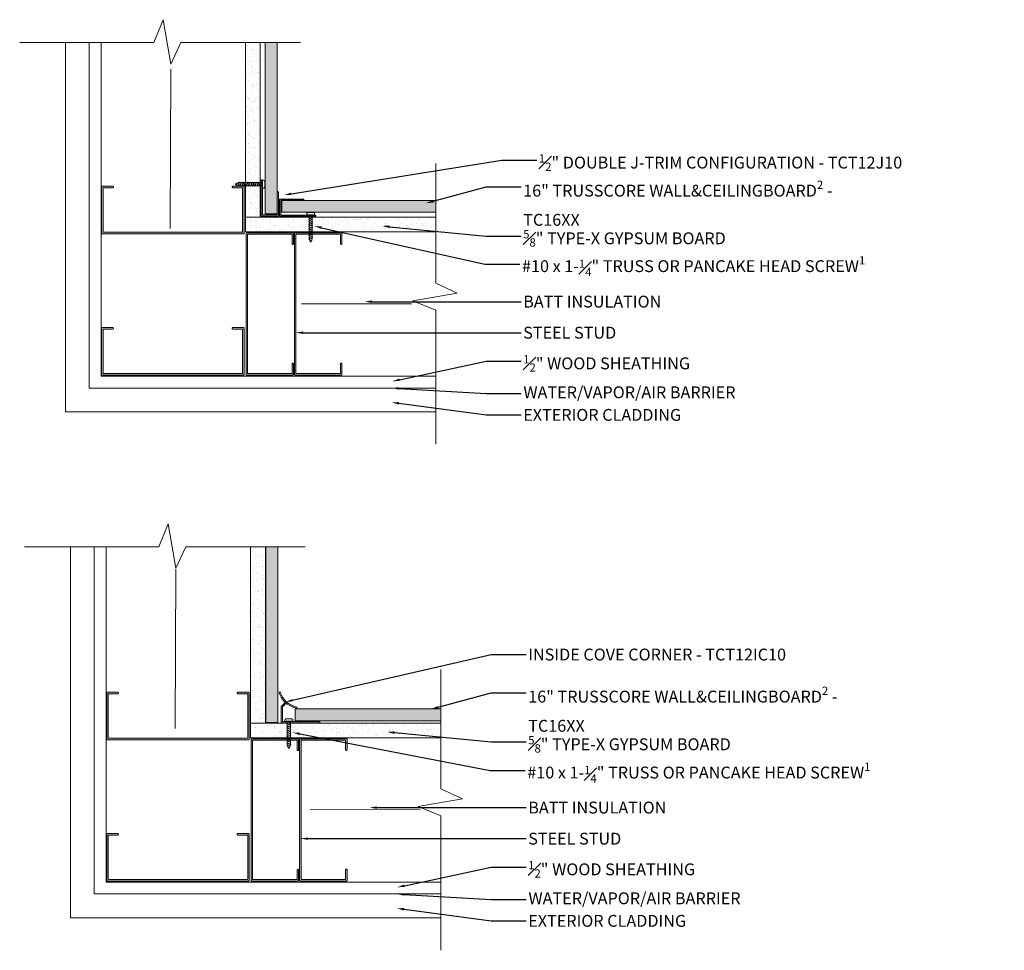
# Model space of a CAD drawing. Units: inches. Extents: x 0.5 to 42, y -21 to 18.2.
import ezdxf
from ezdxf import colors
from ezdxf.entities.mleader import LeaderData, LeaderLine
from ezdxf.math import Vec2, Vec3

# ---------------------------------------------------------------- set-up
doc = ezdxf.new("R2010")
doc.units = ezdxf.units.IN
doc.header["$LTSCALE"] = 35
doc.header["$MEASUREMENT"] = 0
for name, color, linetype, lineweight in [('batt ins', 7, 'BATTING', 9), ('breakline', 7, 'Continuous', 9), ('fasteners', 255, 'Continuous', 9), ('gypsum', 7, 'Continuous', 9), ('LABELS', 7, 'Continuous', 9), ('STEEL STUD', 250, 'Continuous', 9), ('Wood Studs', 7, 'Continuous', 9)]:
    doc.layers.add(name, color=color, linetype=linetype, lineweight=lineweight)
doc.layers.add('PVC WallCieling', color=7, linetype='Continuous', lineweight=9, true_color=0xfcb41c)
doc.layers.add('trims', color=7, linetype='Continuous', lineweight=9, true_color=0x3c5c60)
doc.styles.add('LABELS', font='calibri.ttf', dxfattribs={"height": 0.125})
doc.linetypes.add('BATTING', pattern='A,0.0001,-0.1,[134,ltypeshp.shx,S=0.1,R=0,X=-0.1,Y=0],-0.2,[134,ltypeshp.shx,S=0.1,R=180,X=0.1,Y=0],-0.1', length=0.4001)
pattern_1 = [(37.5, (-872.46147, -132.86888), (-0.01259867, 0.38536475), [0, -0.304, 0, -0.34, 0, -0.325]), (7.5, (-872.46147, -132.8689), (0.35395534, 0.5644292), [0, -0.164, 0, -0.274, 0, -0.105]), (327.5, (-872.70747, -132.86888), (0.62282837, 0.00113181), [0, -0.1, 0, -0.36, 0, -0.47]), (317.5, (-872.70747, -132.8689), (0.60122532, 0.1755351), [0, -0.05, 0, -0.236, 0, -0.27])]
pattern_2 = [(37.5, (-872.249, -154.18612), (-0.01259867, 0.38536475), [0, -0.304, 0, -0.34, 0, -0.325]), (7.5, (-872.249, -154.1861), (0.35395534, 0.5644292), [0, -0.164, 0, -0.274, 0, -0.105]), (327.5, (-872.495, -154.1861), (0.62282837, 0.00113181), [0, -0.1, 0, -0.36, 0, -0.47]), (317.5, (-872.495, -154.1861), (0.60122532, 0.1755351), [0, -0.05, 0, -0.236, 0, -0.27])]

# ---------------------------------------------------------------- blocks, each defined once
blk = doc.blocks.new('2X6 STEEL STUD')
at = {"layer": 'STEEL STUD', "transparency": 33554687}
h = blk.add_hatch(color=256, dxfattribs=at)
h.dxf.hatch_style = 1
h.paths.add_polyline_path([(5.977, 2.001), (0.027, 2.001, 0.414214), (0.002, 1.976), (0.002, 0.026, 0.414214), (0.027, 0.001), (0.477, 0.001, 0.414214), (0.502, 0.026), (0.502, 0.038, 0.414214), (0.477, 0.063), (0.089, 0.063, -0.414214), (0.064, 0.088), (0.064, 1.913, -0.414214), (0.089, 1.938), (5.914, 1.938, -0.414214), (5.939, 1.913), (5.939, 0.088, -0.414214), (5.914, 0.063), (5.752, 0.063), (5.527, 0.063, 0.414214), (5.502, 0.038), (5.502, 0.026, 0.414214), (5.527, 0.001), (5.752, 0.001), (5.977, 0.001, 0.414214), (6.002, 0.026), (6.002, 1.976, 0.414214)])
at = {"layer": 'STEEL STUD'}
for p, q in [((0.002, 0.026), (0.002, 1.976)), ((0.027, 2.001), (5.977, 2.001)), ((0.064, 0.088), (0.064, 1.913)), ((0.089, 1.938), (5.914, 1.938)), ((5.939, 1.913), (5.939, 0.088)), ((6.002, 1.976), (6.002, 0.026)), ((0.027, 0.001), (0.477, 0.001)), ((0.089, 0.063), (0.477, 0.063)), ((0.502, 0.026), (0.502, 0.038)), ((5.502, 0.026), (5.502, 0.038)), ((5.752, 0.063), (5.527, 0.063)), ((5.752, 0.001), (5.527, 0.001)), ((5.914, 0.063), (5.752, 0.063)), ((5.977, 0.001), (5.752, 0.001))]:
    blk.add_line(p, q, dxfattribs=at)
for centre, start, end in [((0.027, 1.976), 90, 180), ((0.089, 1.913), 90, 180), ((5.914, 1.913), 0, 90), ((5.977, 1.976), 0, 90), ((0.027, 0.026), 180, 270), ((0.089, 0.088), 180, 270), ((0.477, 0.038), 0, 90), ((0.477, 0.026), 270, 0), ((5.527, 0.038), 90, 180), ((5.527, 0.026), 180, 270), ((5.914, 0.088), 270, 0), ((5.977, 0.026), 270, 0)]:
    blk.add_arc(centre, 0.025, start, end, dxfattribs=at)
blk = doc.blocks.new('J TRIM')
at = {"layer": 'trims', "transparency": 33554687}
h = blk.add_hatch(color=256, dxfattribs=at)
h.dxf.hatch_style = 1
h.paths.add_polyline_path([(0.336, 0.948, 0.414529), (0.324, 0.936), (0.324, 0.91, 0.414298), (0.336, 0.898), (1.805, 0.898), (1.805, 0.273), (0.847, 0.273, 0.414184), (0.835, 0.261), (0.835, 0.235, 0.414106), (0.847, 0.223), (1.843, 0.223, 0.414352), (1.855, 0.235), (1.855, 0.936, 0.414214), (1.843, 0.948)])
at = {"layer": 'trims', "linetype": 'Continuous'}
for p, q in [((0.324, 0.936), (0.324, 0.91)), ((1.843, 0.948), (0.336, 0.948)), ((0.336, 0.898), (1.805, 0.898)), ((1.805, 0.898), (1.805, 0.273)), ((1.855, 0.235), (1.855, 0.936)), ((0.835, 0.261), (0.835, 0.235)), ((1.805, 0.273), (0.847, 0.273)), ((0.847, 0.223), (1.843, 0.223))]:
    blk.add_line(p, q, dxfattribs=at)
for centre, start, end in [((0.336, 0.936), 90, 180), ((0.336, 0.91), 180, 270), ((1.843, 0.936), 0, 90), ((0.847, 0.261), 90, 180), ((0.847, 0.235), 180, 270), ((1.843, 0.235), 270, 0)]:
    blk.add_arc(centre, 0.0121, start, end, dxfattribs=at)
blk = doc.blocks.new('INSIDE COVE CORNER')
at = {"layer": 'trims', "transparency": 33554687}
h = blk.add_hatch(color=256, dxfattribs=at)
h.dxf.hatch_style = 1
h.paths.add_polyline_path([(0.201, 0.891, -0.097257), (-0.044, 1.295, 0.412359), (-0.054, 1.299), (-0.086, 1.288, 0.416021), (-0.09, 1.278, 0.097996), (0.167, 0.855), (0, 0.691), (0, 0.008, 0.414214), (0.008, 0), (1.617, 0, 0.414214), (1.625, 0.008), (1.625, 0.042, 0.414214), (1.617, 0.05), (0.057, 0.05, -0.414214), (0.049, 0.057), (0.049, 0.67), (0.206, 0.824, 0.097996), (0.653, 0.611, 0.416021), (0.662, 0.616), (0.67, 0.649, 0.412359), (0.665, 0.659, -0.109454)])
at = {"layer": 'trims', "lineweight": 20, "ltscale": 0.25}
for p, q in [((-0.054, 1.299), (-0.086, 1.288)), ((0.67, 0.649), (0.662, 0.616)), ((0.008, 0), (1.617, 0)), ((0.057, 0.05), (1.617, 0.05))]:
    blk.add_line(p, q, dxfattribs=at)
at = {"layer": 'trims', "lineweight": 20}
for p, q in [((0, 0.691), (0.167, 0.855)), ((0, 0.008), (0, 0.691)), ((0.049, 0.67), (0.205, 0.823)), ((0.049, 0.057), (0.049, 0.67)), ((1.625, 0.008), (1.625, 0.042))]:
    blk.add_line(p, q, dxfattribs=at)
for centre, radius, start, end in [((-0.083, 1.281), 0.00781, 109.8093, 200.1626), ((1.107, 1.717), 1.275, 200.1626, 222.5501), ((-0.051, 1.292), 0.00781, 20.1722, 109.8093), ((1.107, 1.717), 1.225, 200.1722, 222.3919), ((0.958, 1.82), 1.198, 230.8522, 255.8377), ((0.967, 1.846), 1.275, 233.3295, 255.7171), ((0.654, 0.618), 0.00781, 255.7171, 346.0703), ((0.663, 0.651), 0.00781, 346.0703, 75.7074), ((0.008, 0.008), 0.00781, 180, 270), ((0.057, 0.057), 0.00781, 180, 270), ((1.617, 0.042), 0.00781, 0, 90), ((1.617, 0.008), 0.00781, 270, 0)]:
    blk.add_arc(centre, radius, start, end, dxfattribs=at)
blk = doc.blocks.new('Long Round Top Screw')
at = {"layer": 'fasteners', "color": 18, "true_color": 0x000000}
for p, q in [((-0.167, 0), (-0.167, 0.039)), ((-0.167, 0), (0.167, 0)), ((-0.095, 0.098), (0.095, 0.098)), ((-0.082, -0.023), (-0.024, 0)), ((-0.067, 0), (-0.067, -0.011)), ((-0.067, -0.011), (-0.041, 0)), ((-0.067, 0), (-0.067, -0.011)), ((-0.067, -0.028), (-0.002, 0)), ((0.067, 0), (0.067, -0.032)), ((0.067, 0), (0.067, -0.032)), ((0.167, 0), (0.167, 0.039)), ((-0.067, -0.011), (-0.082, -0.023)), ((-0.067, -0.011), (-0.082, -0.023)), ((-0.082, -0.023), (-0.067, -0.028)), ((-0.082, -0.023), (-0.067, -0.028)), ((-0.082, -0.102), (0.083, -0.037)), ((-0.067, -0.09), (-0.082, -0.102)), ((-0.082, -0.102), (-0.067, -0.107)), ((-0.082, -0.179), (0.083, -0.115)), ((-0.067, -0.167), (-0.082, -0.179)), ((-0.082, -0.179), (-0.067, -0.184)), ((-0.082, -0.257), (0.083, -0.193)), ((-0.067, -0.245), (-0.082, -0.257)), ((-0.082, -0.257), (-0.067, -0.262)), ((-0.082, -0.336), (0.083, -0.272)), ((-0.067, -0.324), (-0.082, -0.336)), ((-0.082, -0.336), (-0.067, -0.341)), ((-0.082, -0.413), (0.083, -0.349)), ((-0.067, -0.402), (-0.082, -0.413)), ((-0.082, -0.413), (-0.067, -0.418)), ((-0.067, -0.028), (-0.067, -0.09)), ((-0.067, -0.09), (0.067, -0.032)), ((-0.067, -0.107), (0.067, -0.049)), ((-0.067, -0.107), (-0.067, -0.167)), ((-0.067, -0.167), (0.067, -0.11)), ((-0.067, -0.184), (0.067, -0.127)), ((-0.067, -0.184), (-0.067, -0.245)), ((-0.067, -0.245), (0.067, -0.188)), ((-0.067, -0.262), (0.067, -0.205)), ((-0.067, -0.262), (-0.067, -0.324)), ((-0.067, -0.324), (0.067, -0.267)), ((-0.067, -0.341), (0.067, -0.283)), ((-0.067, -0.341), (-0.067, -0.402)), ((-0.067, -0.402), (0.067, -0.344)), ((-0.067, -0.418), (0.067, -0.361)), ((0.067, -0.032), (0.083, -0.037)), ((0.083, -0.037), (0.067, -0.049)), ((0.067, -0.049), (0.067, -0.11)), ((0.067, -0.11), (0.083, -0.115)), ((0.083, -0.115), (0.067, -0.127)), ((0.067, -0.127), (0.067, -0.188)), ((0.067, -0.188), (0.083, -0.193)), ((0.083, -0.193), (0.067, -0.205)), ((0.067, -0.205), (0.067, -0.267)), ((0.067, -0.266), (0.083, -0.271)), ((0.067, -0.267), (0.083, -0.272)), ((0.083, -0.271), (0.067, -0.282)), ((0.083, -0.272), (0.067, -0.283)), ((0.067, -0.282), (0.067, -0.344)), ((0.067, -0.344), (0.083, -0.349)), ((0.083, -0.349), (0.067, -0.361)), ((0.067, -0.361), (0.067, -0.423)), ((-0.082, -0.492), (0.083, -0.428)), ((-0.067, -0.48), (-0.082, -0.492)), ((-0.082, -0.492), (-0.067, -0.497)), ((-0.082, -0.572), (0.083, -0.508)), ((-0.067, -0.56), (-0.082, -0.572)), ((-0.067, -0.56), (-0.082, -0.572)), ((-0.082, -0.572), (-0.067, -0.577)), ((-0.082, -0.572), (-0.067, -0.577)), ((-0.082, -0.651), (0.083, -0.587)), ((-0.067, -0.639), (-0.082, -0.651)), ((-0.082, -0.651), (-0.067, -0.656)), ((-0.082, -0.728), (0.083, -0.664)), ((-0.067, -0.717), (-0.082, -0.728)), ((-0.082, -0.728), (-0.067, -0.733)), ((-0.082, -0.806), (0.083, -0.742)), ((-0.067, -0.794), (-0.082, -0.806)), ((-0.082, -0.806), (-0.067, -0.811)), ((-0.082, -0.885), (0.083, -0.821)), ((-0.067, -0.418), (-0.067, -0.48)), ((-0.067, -0.48), (0.067, -0.423)), ((-0.067, -0.497), (0.067, -0.44)), ((-0.067, -0.497), (-0.067, -0.56)), ((-0.067, -0.56), (0.067, -0.503)), ((-0.067, -0.577), (0.067, -0.52)), ((-0.067, -0.522), (-0.067, -0.56)), ((-0.067, -0.577), (-0.067, -0.639)), ((-0.067, -0.639), (0.067, -0.582)), ((-0.067, -0.656), (0.067, -0.598)), ((-0.067, -0.656), (-0.067, -0.717)), ((-0.067, -0.717), (0.067, -0.659)), ((-0.067, -0.733), (0.067, -0.676)), ((-0.067, -0.733), (-0.067, -0.794)), ((-0.067, -0.794), (0.067, -0.737)), ((-0.067, -0.811), (0.067, -0.754)), ((-0.067, -0.811), (-0.067, -0.873)), ((-0.067, -0.873), (0.067, -0.816)), ((0.067, -0.423), (0.083, -0.428)), ((0.083, -0.428), (0.067, -0.44)), ((0.067, -0.44), (0.067, -0.503)), ((0.067, -0.503), (0.083, -0.508)), ((0.083, -0.508), (0.067, -0.52)), ((0.067, -0.52), (0.067, -0.582)), ((0.067, -0.522), (0.067, -0.582)), ((0.067, -0.582), (0.083, -0.587)), ((0.083, -0.587), (0.067, -0.598)), ((0.067, -0.598), (0.067, -0.659)), ((0.067, -0.659), (0.083, -0.664)), ((0.083, -0.664), (0.067, -0.676)), ((0.067, -0.676), (0.067, -0.737)), ((0.067, -0.737), (0.083, -0.742)), ((0.083, -0.742), (0.067, -0.754)), ((0.067, -0.754), (0.067, -0.816)), ((0.067, -0.816), (0.083, -0.821)), ((0.083, -0.821), (0.067, -0.832)), ((-0.067, -0.873), (-0.082, -0.885)), ((-0.082, -0.885), (-0.067, -0.89)), ((-0.082, -0.965), (0.083, -0.901)), ((-0.067, -0.953), (-0.082, -0.965)), ((-0.082, -0.965), (-0.067, -0.97)), ((-0.073, -1.04), (0.083, -0.979)), ((-0.061, -1.029), (-0.073, -1.04)), ((-0.073, -1.04), (-0.054, -1.043)), ((-0.067, -0.89), (0.067, -0.832)), ((-0.067, -0.89), (-0.067, -0.953)), ((-0.067, -0.953), (0.067, -0.895)), ((-0.067, -0.97), (0.067, -0.912)), ((-0.067, -0.97), (-0.067, -1.017)), ((-0.067, -1.017), (-0.061, -1.029)), ((-0.061, -1.029), (0.067, -0.974)), ((-0.054, -1.043), (0.067, -0.991)), ((-0.054, -1.043), (-0.028, -1.095)), ((-0.04, -1.107), (0.059, -1.068)), ((-0.028, -1.095), (-0.04, -1.107)), ((-0.04, -1.107), (-0.021, -1.109)), ((-0.028, -1.095), (0.044, -1.064)), ((-0.021, -1.109), (0.033, -1.085)), ((-0.021, -1.109), (0, -1.152)), ((0, -1.152), (0.034, -1.084)), ((0.034, -1.084), (0.059, -1.068)), ((0.044, -1.064), (0.067, -1.017)), ((0.059, -1.068), (0.044, -1.064)), ((0.067, -0.832), (0.067, -0.895)), ((0.067, -0.895), (0.083, -0.901)), ((0.083, -0.901), (0.067, -0.912)), ((0.067, -0.912), (0.067, -0.974)), ((0.067, -0.974), (0.083, -0.979)), ((0.083, -0.979), (0.067, -0.991)), ((0.067, -0.991), (0.067, -1.017))]:
    blk.add_line(p, q, dxfattribs=at)
for centre, start, end in [((-0.102, 0.033), 83.982, 174.1804), ((0.102, 0.033), 5.8196, 96.018)]:
    blk.add_arc(centre, 0.0661, start, end, dxfattribs=at)

msp = doc.modelspace()

# ---------------------------------------------------------------- hatches: boundary and pattern name
at = {"layer": 'gypsum', "transparency": 33554687}
h = msp.add_hatch(dxfattribs=at)
h.set_pattern_fill('AR-SAND', color=256, scale=0.2)
h.set_pattern_definition(pattern_1)
h.paths.add_polyline_path([(10.618, 17.271), (9.993, 17.271), (9.993, 9.914), (10.618, 9.914)])
h = msp.add_hatch(dxfattribs=at)
h.set_pattern_fill('AR-SAND', color=256, scale=0.2)
h.set_pattern_definition(pattern_1)
h.paths.add_polyline_path([(18.004, 9.289), (18.004, 9.914), (9.993, 9.914), (9.993, 9.289)])
h = msp.add_hatch(dxfattribs=at)
h.set_pattern_fill('AR-SAND', color=256, scale=0.2)
h.set_pattern_definition(pattern_2)
h.paths.add_polyline_path([(10.831, -3.971), (10.206, -3.971), (10.206, -11.404), (10.831, -11.404)])
h = msp.add_hatch(dxfattribs=at)
h.set_pattern_fill('AR-SAND', color=256, scale=0.2)
h.set_pattern_definition(pattern_2)
h.paths.add_polyline_path([(18.225, -12.029), (18.225, -11.404), (10.206, -11.404), (10.206, -12.029)])
at = {"layer": 'PVC WallCieling', "linetype": 'Continuous', "transparency": 33554559}
h = msp.add_hatch(color=40, dxfattribs=at)
h.dxf.hatch_style = 1
h.paths.add_polyline_path([(11.323, 17.271), (11.323, 10.059), (10.824, 10.059), (10.824, 17.271)])
h = msp.add_hatch(color=40, dxfattribs=at)
h.dxf.hatch_style = 1
h.paths.add_polyline_path([(18.004, 10.62), (18.004, 10.122), (11.526, 10.122), (11.526, 10.62)])
h = msp.add_hatch(color=40, dxfattribs=at)
h.dxf.hatch_style = 1
h.paths.add_polyline_path([(11.356, -3.971), (11.356, -11.378), (10.857, -11.378), (10.857, -3.971)])
h = msp.add_hatch(color=40, dxfattribs=at)
h.dxf.hatch_style = 1
h.paths.add_polyline_path([(18.225, -10.803), (18.225, -11.308), (12.085, -11.301), (12.085, -10.803)])

# ---------------------------------------------------------------- linework, layer by layer
at = {"layer": 'batt ins', "ltscale": 0.022}
for p, q in [((6.82, 9.436), (6.847, 16.147)), ((12.359, 6.269), (16.99, 6.264)), ((7.032, -11.627), (7.059, -4.916)), ((12.723, -15.048), (17.353, -15.053))]:
    msp.add_line(p, q, dxfattribs=at)
at = {"layer": 'breakline', "linetype": 'Continuous'}
for p, q in [((0.485, 17.271), (6.139, 17.271)), ((7.277, 17.271), (12.306, 17.271)), ((18.004, 7.139), (18.004, 12.168)), ((18.004, 0.347), (18.004, 6.001)), ((0.692, -3.971), (6.346, -3.971)), ((7.484, -3.971), (12.513, -3.971)), ((18.225, -14.175), (18.225, -9.146)), ((18.225, -20.966), (18.225, -15.313))]:
    msp.add_line(p, q, dxfattribs=at)
for points in [[(6.139, 17.271), (6.529, 18.234), (6.852, 16.365), (7.277, 17.271)], [(6.139, 17.271), (6.529, 18.234), (6.852, 16.365), (7.277, 17.271)], [(18.004, 6.001), (17.04, 6.392), (18.91, 6.714), (18.004, 7.139)], [(18.004, 6.001), (17.04, 6.392), (18.91, 6.714), (18.004, 7.139)], [(6.346, -3.971), (6.737, -3.008), (7.06, -4.877), (7.484, -3.971)], [(6.346, -3.971), (6.737, -3.008), (7.06, -4.877), (7.484, -3.971)], [(18.225, -15.313), (17.261, -14.922), (19.131, -14.599), (18.225, -14.175)], [(18.225, -15.313), (17.261, -14.922), (19.131, -14.599), (18.225, -14.175)]]:
    msp.add_lwpolyline(points, dxfattribs=at)
at = {"layer": 'gypsum'}
for p, q in [((9.993, 9.289), (9.993, 17.271)), ((10.618, 9.914), (10.618, 17.271)), ((9.993, 9.914), (18.004, 9.914)), ((9.993, 9.289), (18.004, 9.289)), ((10.206, -12.029), (10.206, -3.971)), ((10.831, -11.404), (10.831, -3.971)), ((10.206, -11.404), (18.225, -11.404)), ((10.206, -12.029), (18.225, -12.029))]:
    msp.add_line(p, q, dxfattribs=at)
at = {"layer": 'PVC WallCieling', "linetype": 'Continuous'}
for p, q in [((10.824, 17.271), (10.824, 10.426)), ((10.824, 10.059), (10.824, 17.271)), ((11.323, 11.528), (11.323, 17.271)), ((11.323, 17.271), (11.323, 10.059)), ((11.323, 10.059), (11.323, 11.528)), ((18.004, 10.62), (11.526, 10.62)), ((11.526, 10.62), (11.526, 10.122)), ((11.526, 10.122), (11.526, 10.62)), ((11.526, 10.62), (18.004, 10.62)), ((10.824, 10.059), (11.323, 10.059)), ((11.323, 10.059), (10.824, 10.059)), ((18.004, 10.122), (11.526, 10.122)), ((12.687, 10.122), (18.004, 10.122)), ((10.857, -11.378), (10.857, -3.971)), ((10.857, -4.061), (10.857, -11.01)), ((11.356, -3.971), (11.356, -11.378)), ((11.356, -9.909), (11.356, -4.061)), ((11.356, -11.378), (11.356, -9.909)), ((10.857, -11.01), (10.857, -11.378)), ((12.085, -11.301), (12.085, -10.803)), ((12.085, -10.803), (18.225, -10.803)), ((10.857, -11.378), (11.356, -11.378)), ((11.356, -11.378), (10.857, -11.378)), ((18.225, -11.308), (12.085, -11.301))]:
    msp.add_line(p, q, dxfattribs=at)
at = {"layer": 'Wood Studs'}
for p, q in [((2.412, 17.271), (2.412, 1.716)), ((3.412, 17.271), (3.412, 2.716)), ((3.912, 17.271), (3.912, 3.216)), ((3.912, 3.216), (18.004, 3.216)), ((3.412, 2.716), (18.004, 2.716)), ((2.412, 1.716), (18.004, 1.716)), ((2.625, -3.971), (2.625, -19.601)), ((3.625, -3.971), (3.625, -18.601)), ((4.125, -3.971), (4.125, -18.101)), ((4.125, -18.101), (18.225, -18.101)), ((3.625, -18.601), (18.225, -18.601)), ((2.625, -19.601), (18.225, -19.601))]:
    msp.add_line(p, q, dxfattribs=at)

# ---------------------------------------------------------------- block references
at = {"layer": 'PVC WallCieling', "rotation": 270}
msp.add_blockref('Long Round Top Screw', (10.713, 11.302), dxfattribs=at)
at = {"layer": 'PVC WallCieling'}
for p in [(12.738, 10.014), (11.821, -11.322)]:
    msp.add_blockref('Long Round Top Screw', p, dxfattribs=at)
at = {"layer": 'STEEL STUD'}
for p, rotation in [((9.938, 11.215), 180), ((12.017, 3.257), 90), ((14.059, 3.257), 90), ((9.938, 5.261), 180), ((10.15, -10.102), 180), ((12.23, -18.061), 90), ((14.271, -18.061), 90), ((10.15, -16.056), 180)]:
    msp.add_blockref('2X6 STEEL STUD', p, dxfattribs=dict(at, rotation=rotation))
at = {"layer": 'trims', "xscale": -1, "rotation": 90}
msp.add_blockref('J TRIM', (11.606, 11.811), dxfattribs=at)
at = {"layer": 'trims', "rotation": 180}
msp.add_blockref('J TRIM', (13.282, 10.901), dxfattribs=at)
at = {"layer": 'trims'}
msp.add_blockref('INSIDE COVE CORNER', (11.497, -11.389), dxfattribs=at)

# ---------------------------------------------------------------- leaders
at = {"layer": 'LABELS'}
ml = msp.add_multileader_mtext('Standard', dxfattribs=at)
ml.set_content('\\A1;{\\H0.7x;\\S1#2;\\H1.42857x;" DOUBLE J-TRIM CONFIGURATION - \\fCalibri|b1|i0|c0|p34;\\C157;\\c6315068;TCT12J10}', color=256, style='LABELS')
ml.set_leader_properties()
ml.build(insert=Vec2(0, 0))
ml.multileader.update_dxf_attribs({"dogleg_length": 0.36, "arrow_head_size": 0.312})
ctx = ml.context
ctx.base_point, ctx.char_height, ctx.arrow_head_size, ctx.landing_gap_size, ctx.plane_origin = Vec3(22.262, 12.314), 0.5, 0.312, 0.09, Vec3(13.411, 19.684)
notes = []
notes.append((ctx, [(0, (1, 1, 0), (20.789, 12.314), (1, 0), 1.473, [(0, [(11.609, 10.843)], 0, [])])]))
ctx.mtext.insert, ctx.mtext.width, ctx.mtext.flow_direction = Vec3(22.352, 12.564), 19.59976, 5
ml = msp.add_multileader_mtext('Standard', dxfattribs=at)
ml.set_content('\\A1;16" TRUSSCORE WALL&CEILINGBOARD{\\H0.7x;\\S2^ ;} - {\\fCalibri|b1|i0|c0|p34;\\C40;\\c1881340;TC16XX\\fCalibri|b0|i0|c0|p34; }', color=256, style='LABELS')
ml.set_leader_properties()
ml.build(insert=Vec2(0, 0))
ml.multileader.update_dxf_attribs({"dogleg_length": 0.36, "arrow_head_size": 0.312})
ctx = ml.context
ctx.base_point, ctx.char_height, ctx.arrow_head_size, ctx.landing_gap_size, ctx.plane_origin = Vec3(21.6, 11.196), 0.5, 0.312, 0.09, Vec3(12.749, 17.709)
notes.append((ctx, [(0, (1, 1, 0), (20.127, 11.196), (1, 0), 1.473, [(0, [(17.591, 10.499)], 0, [])])]))
ctx.mtext.insert, ctx.mtext.width, ctx.mtext.flow_direction = Vec3(21.69, 11.451), 14.0871, 5
ml = msp.add_multileader_mtext('Standard', dxfattribs=at)
ml.set_content('\\A1;#10 x 1-{\\H0.7x;\\S1#4;\\H1.42857x;" TRUSS OR PANCAKE HEAD SCREW\\H0.7x;\\S1^ ;}', color=256, style='LABELS')
ml.set_leader_properties()
ml.build(insert=Vec2(0, 0))
ml.multileader.update_dxf_attribs({"dogleg_length": 0.36, "arrow_head_size": 0.312})
ctx = ml.context
ctx.base_point, ctx.char_height, ctx.arrow_head_size, ctx.landing_gap_size, ctx.plane_origin = Vec3(21.551, 7.936), 0.5, 0.312, 0.09, Vec3(16.008, 24.111)
notes.append((ctx, [(0, (1, 1, 0), (20.078, 7.936), (1, 0), 1.473, [(0, [(12.886, 9.539)], 0, [])])]))
ctx.mtext.insert, ctx.mtext.flow_direction = Vec3(21.641, 8.27), 5
ml = msp.add_multileader_mtext('Standard', dxfattribs=at)
ml.set_content('\\A1;{\\H0.7x;\\S5#8;\\H1.42857x;" TYPE-X GYPSUM BOARD}', color=256, style='LABELS')
ml.set_leader_properties()
ml.build(insert=Vec2(0, 0))
ml.multileader.update_dxf_attribs({"dogleg_length": 0.36, "arrow_head_size": 0.312})
ctx = ml.context
ctx.base_point, ctx.char_height, ctx.arrow_head_size, ctx.landing_gap_size, ctx.plane_origin = Vec3(21.6, 9.12), 0.5, 0.312, 0.09, Vec3(12.929, 13.177)
notes.append((ctx, [(0, (1, 1, 0), (20.127, 9.12), (1, 0), 1.473, [(0, [(15.744, 9.543)], 0, [])])]))
ctx.mtext.insert, ctx.mtext.flow_direction = Vec3(21.69, 9.373), 5
ml = msp.add_multileader_mtext('Standard', dxfattribs=at)
ml.set_content('\\A1;BATT INSULATION', color=256, style='LABELS')
ml.set_leader_properties()
ml.build(insert=Vec2(0, 0))
ml.multileader.update_dxf_attribs({"dogleg_length": 0.36, "arrow_head_size": 0.312})
ctx = ml.context
ctx.base_point, ctx.char_height, ctx.arrow_head_size, ctx.landing_gap_size, ctx.plane_origin = Vec3(21.6, 6.352), 0.5, 0.312, 0.09, Vec3(12.906, 10.139)
notes.append((ctx, [(0, (1, 1, 0), (20.127, 6.352), (1, 0), 1.473, [(0, [(15.011, 6.353)], 0, [])])]))
ctx.mtext.insert, ctx.mtext.flow_direction = Vec3(21.69, 6.606), 5
ml = msp.add_multileader_mtext('Standard', dxfattribs=at)
ml.set_content('\\A1;STEEL STUD', color=256, style='LABELS')
ml.set_leader_properties()
ml.build(insert=Vec2(0, 0))
ml.multileader.update_dxf_attribs({"dogleg_length": 0.36, "arrow_head_size": 0.312})
ctx = ml.context
ctx.base_point, ctx.char_height, ctx.arrow_head_size, ctx.landing_gap_size, ctx.plane_origin = Vec3(21.6, 5.046), 0.5, 0.312, 0.09, Vec3(12.906, 8.833)
notes.append((ctx, [(0, (1, 1, 0), (20.127, 5.046), (1, 0), 1.473, [(0, [(12.107, 5.047)], 0, [])])]))
ctx.mtext.insert, ctx.mtext.flow_direction = Vec3(21.69, 5.296), 5
ml = msp.add_multileader_mtext('Standard', dxfattribs=at)
ml.set_content('\\A1;{\\H0.7x;\\S1#2;}" WOOD SHEATHING', color=256, style='LABELS')
ml.set_leader_properties()
ml.build(insert=Vec2(0, 0))
ml.multileader.update_dxf_attribs({"dogleg_length": 0.36, "arrow_head_size": 0.312})
ctx = ml.context
ctx.base_point, ctx.char_height, ctx.arrow_head_size, ctx.landing_gap_size, ctx.plane_origin = Vec3(21.6, 3.85), 0.5, 0.312, 0.09, Vec3(12.906, 6.329)
notes.append((ctx, [(0, (1, 1, 0), (20.127, 3.85), (1, 0), 1.473, [(0, [(16.173, 2.997)], 0, [])])]))
ctx.mtext.insert, ctx.mtext.flow_direction = Vec3(21.69, 4.103), 5
ml = msp.add_multileader_mtext('Standard', dxfattribs=at)
ml.set_content('\\A1;WATER/VAPOR/AIR BARRIER', color=256, style='LABELS')
ml.set_leader_properties()
ml.build(insert=Vec2(0, 0))
ml.multileader.update_dxf_attribs({"dogleg_length": 0.36, "arrow_head_size": 0.312})
ctx = ml.context
ctx.base_point, ctx.char_height, ctx.arrow_head_size, ctx.landing_gap_size, ctx.plane_origin = Vec3(21.607, 2.48), 0.5, 0.312, 0.09, Vec3(12.906, 6.001)
notes.append((ctx, [(0, (1, 1, 0), (20.134, 2.48), (1, 0), 1.473, [(0, [(16.149, 2.716)], 0, [])])]))
ctx.mtext.insert, ctx.mtext.flow_direction = Vec3(21.697, 2.784), 5
ml = msp.add_multileader_mtext('Standard', dxfattribs=at)
ml.set_content('\\A1;EXTERIOR CLADDING', color=256, style='LABELS')
ml.set_leader_properties()
ml.build(insert=Vec2(0, 0))
ml.multileader.update_dxf_attribs({"dogleg_length": 0.36, "arrow_head_size": 0.312})
ctx = ml.context
ctx.base_point, ctx.char_height, ctx.arrow_head_size, ctx.landing_gap_size, ctx.plane_origin = Vec3(21.6, 1.579), 0.5, 0.312, 0.09, Vec3(12.906, 5.265)
notes.append((ctx, [(0, (1, 1, 0), (20.127, 1.579), (1, 0), 1.473, [(0, [(16.149, 2.112)], 0, [])])]))
ctx.mtext.insert, ctx.mtext.flow_direction = Vec3(21.69, 1.833), 5
ml = msp.add_multileader_mtext('Standard', dxfattribs=at)
ml.set_content('\\A1;INSIDE COVE CORNER - {\\fCalibri|b1|i0|c0|p34;\\C157;\\c6315068;TCT12IC10} ', color=256, style='LABELS')
ml.set_leader_properties()
ml.build(insert=Vec2(0, 0))
ml.multileader.update_dxf_attribs({"dogleg_length": 0.36, "arrow_head_size": 0.312})
ctx = ml.context
ctx.base_point, ctx.char_height, ctx.arrow_head_size, ctx.landing_gap_size, ctx.plane_origin = Vec3(21.812, -8.519), 0.5, 0.312, 0.09, Vec3(12.962, -2.235)
notes.append((ctx, [(0, (1, 1, 0), (20.339, -8.519), (1, 0), 1.473, [(0, [(11.673, -10.509)], 0, [])])]))
ctx.mtext.insert, ctx.mtext.width, ctx.mtext.flow_direction = Vec3(21.902, -8.264), 14.0871, 5
ml = msp.add_multileader_mtext('Standard', dxfattribs=at)
ml.set_content('\\A1;16" TRUSSCORE WALL&CEILINGBOARD{\\H0.7x;\\S2^ ;} - {\\fCalibri|b1|i0|c0|p34;\\C40;\\c1881340;TC16XX\\fCalibri|b0|i0|c0|p34; }', color=256, style='LABELS')
ml.set_leader_properties()
ml.build(insert=Vec2(0, 0))
ml.multileader.update_dxf_attribs({"dogleg_length": 0.36, "arrow_head_size": 0.312})
ctx = ml.context
ctx.base_point, ctx.char_height, ctx.arrow_head_size, ctx.landing_gap_size, ctx.plane_origin = Vec3(21.812, -10.121), 0.5, 0.312, 0.09, Vec3(12.962, -3.608)
notes.append((ctx, [(0, (1, 1, 0), (20.339, -10.121), (1, 0), 1.473, [(0, [(17.803, -10.818)], 0, [])])]))
ctx.mtext.insert, ctx.mtext.width, ctx.mtext.flow_direction = Vec3(21.902, -9.866), 14.0871, 5
ml = msp.add_multileader_mtext('Standard', dxfattribs=at)
ml.set_content('\\A1;#10 x 1-{\\H0.7x;\\S1#4;\\H1.42857x;" TRUSS OR PANCAKE HEAD SCREW\\H0.7x;\\S1^ ;}', color=256, style='LABELS')
ml.set_leader_properties()
ml.build(insert=Vec2(0, 0))
ml.multileader.update_dxf_attribs({"dogleg_length": 0.36, "arrow_head_size": 0.312})
ctx = ml.context
ctx.base_point, ctx.char_height, ctx.arrow_head_size, ctx.landing_gap_size, ctx.plane_origin = Vec3(21.772, -13.4), 0.5, 0.312, 0.09, Vec3(15.091, 2.775)
notes.append((ctx, [(0, (1, 1, 0), (20.299, -13.4), (1, 0), 1.473, [(0, [(11.97, -11.797)], 0, [])])]))
ctx.mtext.insert, ctx.mtext.flow_direction = Vec3(21.862, -13.066), 5
ml = msp.add_multileader_mtext('Standard', dxfattribs=at)
ml.set_content('\\A1;{\\H0.7x;\\S5#8;\\H1.42857x;" TYPE-X GYPSUM BOARD}', color=256, style='LABELS')
ml.set_leader_properties()
ml.build(insert=Vec2(0, 0))
ml.multileader.update_dxf_attribs({"dogleg_length": 0.36, "arrow_head_size": 0.312})
ctx = ml.context
ctx.base_point, ctx.char_height, ctx.arrow_head_size, ctx.landing_gap_size, ctx.plane_origin = Vec3(21.812, -12.198), 0.5, 0.312, 0.09, Vec3(13.142, -8.14)
notes.append((ctx, [(0, (1, 1, 0), (20.339, -12.198), (1, 0), 1.473, [(0, [(15.956, -11.774)], 0, [])])]))
ctx.mtext.insert, ctx.mtext.flow_direction = Vec3(21.902, -11.944), 5
ml = msp.add_multileader_mtext('Standard', dxfattribs=at)
ml.set_content('\\A1;BATT INSULATION', color=256, style='LABELS')
ml.set_leader_properties()
ml.build(insert=Vec2(0, 0))
ml.multileader.update_dxf_attribs({"dogleg_length": 0.36, "arrow_head_size": 0.312})
ctx = ml.context
ctx.base_point, ctx.char_height, ctx.arrow_head_size, ctx.landing_gap_size, ctx.plane_origin = Vec3(21.812, -14.965), 0.5, 0.312, 0.09, Vec3(13.118, -11.178)
notes.append((ctx, [(0, (1, 1, 0), (20.339, -14.965), (1, 0), 1.473, [(0, [(15.223, -14.964)], 0, [])])]))
ctx.mtext.insert, ctx.mtext.flow_direction = Vec3(21.902, -14.711), 5
ml = msp.add_multileader_mtext('Standard', dxfattribs=at)
ml.set_content('\\A1;STEEL STUD', color=256, style='LABELS')
ml.set_leader_properties()
ml.build(insert=Vec2(0, 0))
ml.multileader.update_dxf_attribs({"dogleg_length": 0.36, "arrow_head_size": 0.312})
ctx = ml.context
ctx.base_point, ctx.char_height, ctx.arrow_head_size, ctx.landing_gap_size, ctx.plane_origin = Vec3(21.812, -16.271), 0.5, 0.312, 0.09, Vec3(13.118, -12.484)
notes.append((ctx, [(0, (1, 1, 0), (20.339, -16.271), (1, 0), 1.473, [(0, [(12.32, -16.271)], 0, [])])]))
ctx.mtext.insert, ctx.mtext.flow_direction = Vec3(21.902, -16.021), 5
ml = msp.add_multileader_mtext('Standard', dxfattribs=at)
ml.set_content('\\A1;{\\H0.7x;\\S1#2;}" WOOD SHEATHING', color=256, style='LABELS')
ml.set_leader_properties()
ml.build(insert=Vec2(0, 0))
ml.multileader.update_dxf_attribs({"dogleg_length": 0.36, "arrow_head_size": 0.312})
ctx = ml.context
ctx.base_point, ctx.char_height, ctx.arrow_head_size, ctx.landing_gap_size, ctx.plane_origin = Vec3(21.812, -17.467), 0.5, 0.312, 0.09, Vec3(13.118, -14.988)
notes.append((ctx, [(0, (1, 1, 0), (20.339, -17.467), (1, 0), 1.473, [(0, [(16.386, -18.32)], 0, [])])]))
ctx.mtext.insert, ctx.mtext.flow_direction = Vec3(21.902, -17.214), 5
ml = msp.add_multileader_mtext('Standard', dxfattribs=at)
ml.set_content('\\A1;WATER/VAPOR/AIR BARRIER', color=256, style='LABELS')
ml.set_leader_properties()
ml.build(insert=Vec2(0, 0))
ml.multileader.update_dxf_attribs({"dogleg_length": 0.36, "arrow_head_size": 0.312})
ctx = ml.context
ctx.base_point, ctx.char_height, ctx.arrow_head_size, ctx.landing_gap_size, ctx.plane_origin = Vec3(21.82, -18.838), 0.5, 0.312, 0.09, Vec3(13.118, -15.316)
notes.append((ctx, [(0, (1, 1, 0), (20.346, -18.838), (1, 0), 1.473, [(0, [(16.362, -18.601)], 0, [])])]))
ctx.mtext.insert, ctx.mtext.flow_direction = Vec3(21.91, -18.534), 5
ml = msp.add_multileader_mtext('Standard', dxfattribs=at)
ml.set_content('\\A1;EXTERIOR CLADDING', color=256, style='LABELS')
ml.set_leader_properties()
ml.build(insert=Vec2(0, 0))
ml.multileader.update_dxf_attribs({"dogleg_length": 0.36, "arrow_head_size": 0.312})
ctx = ml.context
ctx.base_point, ctx.char_height, ctx.arrow_head_size, ctx.landing_gap_size, ctx.plane_origin = Vec3(21.812, -19.738), 0.5, 0.312, 0.09, Vec3(13.118, -16.052)
notes.append((ctx, [(0, (1, 1, 0), (20.339, -19.738), (1, 0), 1.473, [(0, [(16.362, -19.205)], 0, [])])]))
ctx.mtext.insert, ctx.mtext.flow_direction = Vec3(21.902, -19.484), 5
for ctx, leaders in notes:
    for number, flags, end, landing, length, lines in leaders:
        leader = LeaderData()
        leader.index, (leader.has_last_leader_line, leader.has_dogleg_vector, leader.attachment_direction) = number, flags
        leader.last_leader_point, leader.dogleg_vector, leader.dogleg_length = Vec3(end), Vec3(landing), length
        for number, points, colour, breaks in lines:
            line = LeaderLine()
            line.index, line.vertices, line.color, line.breaks = number, Vec3.list(points), colors.encode_raw_color(colour), breaks
            leader.lines.append(line)
        ctx.leaders.append(leader)

doc.saveas('drawing.dxf')
